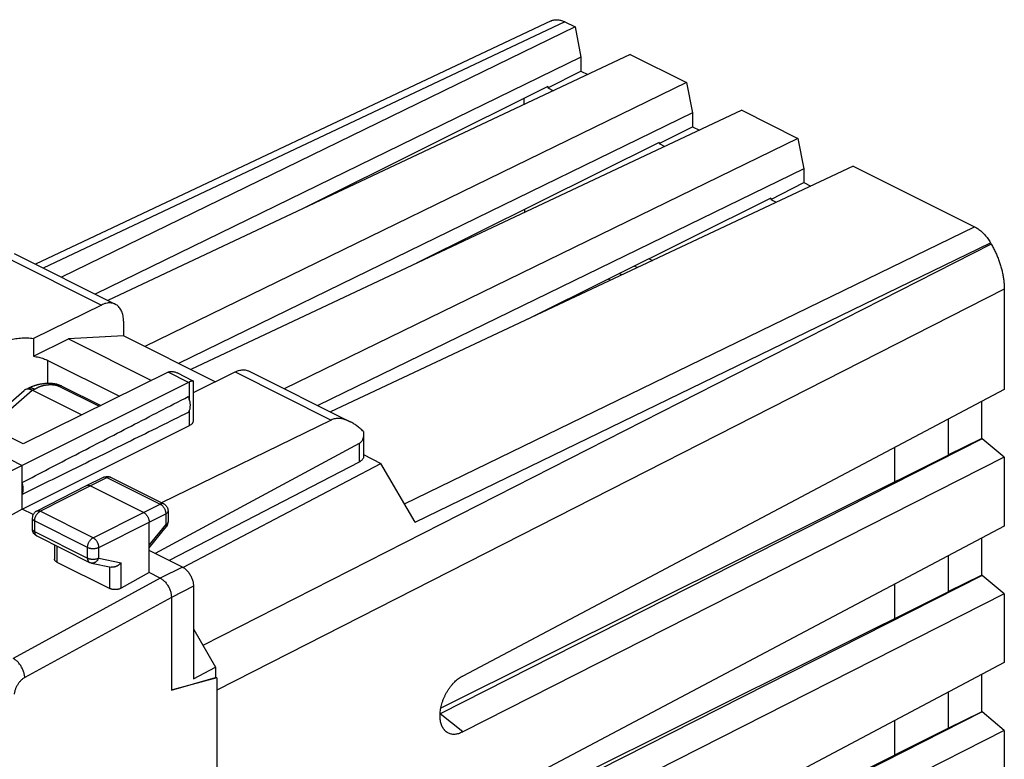
# Model space of a CAD drawing. Extents: x -25.5 to 24.2, y -25.5 to 33.4.
# Drawn here: x -7.1 to 24.2, y 9.9 to 33.4 of the extents above; entities that cross this region are included whole.
import ezdxf

# ---------------------------------------------------------------- set-up
doc = ezdxf.new("R2010")
doc.units = 0
doc.header["$LTSCALE"] = 16.335
doc.layers.get('0').update_dxf_attribs({"linetype": 'CONTINUOUS'})

msp = doc.modelspace()

# ---------------------------------------------------------------- linework, layer by layer
at = {"color": 7, "linetype": 'CONTINUOUS'}
for p, q in [((9.809, 33.363), (-6.555, 25.646)), ((10.566, 33.172), (-5.729, 25.232)), ((10.248, 33.331), (10.566, 33.172)), ((10.566, 33.172), (10.756, 32.211)), ((10.756, 32.211), (-4.662, 24.699)), ((12.321, 32.295), (-4.261, 24.498)), ((10.756, 32.211), (10.756, 31.772)), ((12.321, 32.295), (14.102, 31.404)), ((9.704, 31.237), (10.756, 31.772)), ((10.756, 31.772), (10.975, 31.662)), ((14.102, 31.404), (-3.08, 23.033)), ((9.704, 31.279), (2, 27.442)), ((9.704, 31.279), (9.704, 31.237)), ((14.102, 31.404), (14.291, 30.443)), ((9.704, 31.237), (9.882, 31.148)), ((8.952, 30.711), (8.952, 30.904)), ((14.291, 30.443), (-2.013, 22.499)), ((15.856, 30.527), (-1.628, 22.307)), ((14.291, 30.443), (14.291, 30.004)), ((15.856, 30.527), (17.637, 29.636)), ((13.24, 29.469), (14.291, 30.004)), ((14.291, 30.004), (14.511, 29.894)), ((17.637, 29.636), (1.342, 21.697)), ((13.24, 29.511), (5.536, 25.674)), ((13.24, 29.511), (13.24, 29.469)), ((13.24, 29.469), (13.418, 29.38)), ((17.637, 29.636), (17.827, 28.675)), ((19.392, 28.759), (2.81, 20.963)), ((19.392, 28.759), (23.245, 26.832)), ((17.827, 28.675), (2.409, 21.163)), ((17.827, 28.675), (17.827, 28.236)), ((16.775, 27.701), (17.827, 28.236)), ((17.827, 28.236), (18.046, 28.126)), ((16.775, 27.744), (9.071, 23.907)), ((16.775, 27.744), (16.775, 27.701)), ((16.775, 27.701), (16.953, 27.612)), ((8.969, 27.289), (8.969, 27.384)), ((23.745, 26.329), (23.772, 26.281)), ((-7.229, 25.983), (-4.019, 24.378)), ((12.915, 25.821), (13.025, 25.766)), ((12.051, 25.308), (11.968, 25.349)), ((12.54, 25.538), (12.443, 25.586)), ((11.686, 25.136), (11.613, 25.173)), ((24.187, 24.85), (24.187, 21.671)), ((-4.462, 24.351), (-6.612, 23.292)), ((-3.759, 23.837), (-3.759, 23.372)), ((-6.612, 23.292), (-6.612, 22.726)), ((-6.612, 22.726), (-5.508, 23.278)), ((-3.759, 23.372), (-5.508, 23.278)), ((-5.508, 23.278), (-2.869, 21.958)), ((-0.851, 21.919), (-3.759, 23.372)), ((-6.164, 22.596), (-3.886, 21.457)), ((-2.343, 22.218), (-6.941, 19.952)), ((-1.544, 21.942), (-2.059, 22.2)), ((-1.539, 21.58), (-0.22, 22.23)), ((0.223, 22.256), (3.433, 20.651)), ((-1.702, 21.897), (-6.977, 19.267)), ((-1.539, 20.686), (-1.539, 21.934)), ((-8.151, 20.556), (-6.909, 21.644)), ((-6.871, 21.668), (-6.791, 21.705)), ((-5.089, 20.864), (-6.659, 21.649)), ((-5.719, 21.783), (-4.481, 21.164)), ((24.187, 21.671), (7.002, 12.586)), ((23.464, 21.289), (23.464, 20.115)), ((-6.941, 19.952), (-8.568, 20.765)), ((2.831, 20.705), (-2.557, 18.08)), ((22.404, 20.728), (22.404, 19.596)), ((-9.275, 20.416), (-6.977, 19.267)), ((-6.977, 17.882), (-1.669, 20.528)), ((3.859, 20.265), (3.859, 19.546)), ((23.479, 20.108), (6.286, 11.392)), ((22.404, 19.596), (23.464, 20.115)), ((23.479, 20.108), (23.464, 20.115)), ((24.187, 19.522), (23.479, 20.108)), ((3.719, 19.965), (-2.754, 16.472)), ((20.707, 19.831), (20.707, 18.734)), ((3.719, 19.373), (-2.311, 16.251)), ((3.859, 19.607), (4.41, 19.331)), ((22.421, 19.588), (6.307, 11.563)), ((24.187, 19.522), (7.002, 10.811)), ((22.421, 19.588), (22.404, 19.596)), ((24.187, 19.522), (24.187, 17.34)), ((-6.977, 19.267), (-8.044, 18.732)), ((-6.977, 17.882), (-6.977, 19.267)), ((-1.873, 16.031), (4.41, 19.331)), ((5.493, 17.463), (4.41, 19.331)), ((-4.931, 18.629), (-4.396, 18.89)), ((-4.175, 18.889), (-2.484, 18.043)), ((-6.516, 17.816), (-4.933, 18.628)), ((-4.933, 18.628), (-4.931, 18.629)), ((-3.123, 17.773), (-4.82, 18.622)), ((-6.977, 17.882), (-8.044, 17.286)), ((-6.625, 17.706), (-6.977, 17.882)), ((-2.346, 17.82), (-2.346, 17.472)), ((-6.652, 17.594), (-6.652, 17.254)), ((-2.946, 15.866), (-2.946, 17.468)), ((-2.946, 16.652), (-2.403, 17.313)), ((24.187, 17.34), (7.002, 8.256)), ((-6.514, 17.03), (-4.835, 16.191)), ((23.464, 16.959), (23.464, 15.785)), ((-5.949, 16.748), (-5.949, 16.294)), ((-1.891, 16.041), (-2.946, 16.568)), ((22.404, 16.398), (22.404, 15.266)), ((-5.876, 16.202), (-4.189, 15.359)), ((-4.774, 16.17), (-4.15, 16.04)), ((-2.946, 15.866), (-3.836, 15.37)), ((-2.592, 15.689), (-2.946, 15.866)), ((23.479, 15.777), (6.286, 7.062)), ((22.404, 15.266), (23.464, 15.785)), ((23.479, 15.777), (23.464, 15.785)), ((24.187, 15.192), (23.479, 15.777)), ((-1.538, 15.431), (-1.538, 12.499)), ((20.707, 15.501), (20.707, 14.404)), ((-2.239, 15.08), (-2.239, 12.135)), ((22.421, 15.258), (6.307, 7.233)), ((24.187, 15.192), (7.002, 6.481)), ((22.421, 15.258), (22.404, 15.266)), ((24.187, 15.192), (24.187, 13.01)), ((-1.532, 14.062), (-0.837, 12.863)), ((-1.538, 12.499), (-0.837, 12.863)), ((-0.837, 12.863), (-0.837, 12.543)), ((24.187, 13.01), (7.002, 3.926)), ((-2.239, 12.135), (-0.837, 12.543)), ((-0.801, 12.525), (-2.204, 12.145)), ((-0.801, 12.525), (-0.837, 12.543)), ((-0.801, 12.525), (-0.801, -18.907)), ((23.464, 12.628), (23.464, 11.455)), ((22.404, 12.068), (22.404, 10.936)), ((23.479, 11.447), (6.286, 2.732)), ((22.404, 10.936), (23.464, 11.455)), ((23.479, 11.447), (23.464, 11.455)), ((24.187, 10.862), (23.479, 11.447)), ((20.707, 11.171), (20.707, 10.074)), ((22.421, 10.928), (22.404, 10.936)), ((22.421, 10.928), (6.307, 2.903)), ((24.187, 10.862), (7.002, 2.151)), ((24.187, 10.862), (24.187, 8.68))]:
    msp.add_line(p, q, dxfattribs=at)
at = {"color": 9, "linetype": 'CONTINUOUS'}
for p, q in [((10.248, 33.331), (-6.309, 25.522)), ((5.155, 18.045), (23.245, 26.832)), ((23.772, 26.281), (-1.239, 13.557)), ((5.493, 17.463), (23.745, 26.329)), ((-7.513, 25.876), (-4.462, 24.351)), ((24.187, 24.85), (-0.801, 12.137)), ((-6.164, 21.863), (-6.164, 22.596)), ((-1.702, 21.897), (-2.343, 22.218)), ((-0.22, 22.23), (2.831, 20.705)), ((-1.669, 21.359), (-1.669, 21.912)), ((-7.997, 20.479), (-6.66, 21.65)), ((-6.659, 21.649), (-6.575, 21.687)), ((-5.806, 21.779), (-4.529, 21.14)), ((-1.669, 20.528), (-1.669, 21.003)), ((3.719, 19.965), (3.719, 19.373)), ((-4.82, 18.622), (-4.286, 18.882)), ((-4.286, 18.882), (-2.595, 18.037)), ((-6.403, 17.81), (-4.82, 18.622)), ((-4.724, 16.971), (-6.403, 17.81)), ((-3.123, 17.773), (-2.595, 18.037)), ((-6.579, 17.505), (-6.579, 17.166)), ((-4.9, 16.666), (-6.579, 17.505)), ((-4.724, 16.971), (-3.123, 17.773)), ((-2.946, 17.468), (-2.418, 17.732)), ((-2.418, 17.732), (-2.418, 17.384)), ((-4.547, 16.666), (-2.946, 17.468)), ((-2.946, 16.741), (-2.418, 17.384)), ((-6.579, 17.166), (-4.9, 16.326)), ((-5.876, 16.711), (-5.876, 16.202)), ((-4.9, 16.326), (-4.9, 16.666)), ((-4.547, 16.326), (-4.547, 16.666)), ((-4.547, 16.326), (-3.836, 16.177)), ((-4.189, 15.359), (-4.189, 16.04)), ((-3.836, 15.37), (-3.836, 16.177)), ((-1.891, 16.041), (-2.592, 15.689)), ((-2.593, 15.69), (-7.257, 13.143)), ((-1.538, 15.431), (-2.239, 15.08)), ((-2.24, 15.08), (-6.891, 12.541)), ((7.002, 10.811), (6.286, 11.39))]:
    msp.add_line(p, q, dxfattribs=at)
at = {"color": 7, "linetype": 'CONTINUOUS'}
for points, knots in [([(9.809, 33.363), (9.817, 33.366), (9.84, 33.376), (9.879, 33.389), (9.928, 33.398), (9.978, 33.401), (10.031, 33.398), (10.084, 33.39), (10.139, 33.376), (10.194, 33.356), (10.23, 33.34), (10.248, 33.331)], [0, 0, 0, 0, 0.056897, 0.163164, 0.271049, 0.381975, 0.496471, 0.614869, 0.738171, 0.86664, 1, 1, 1, 1]), ([(23.245, 26.832), (23.264, 26.823), (23.302, 26.802), (23.357, 26.767), (23.411, 26.726), (23.464, 26.681), (23.517, 26.631), (23.567, 26.577), (23.615, 26.52), (23.661, 26.459), (23.705, 26.395), (23.732, 26.351), (23.745, 26.329)], [0, 0, 0, 0, 0.087867, 0.179204, 0.273579, 0.370725, 0.470829, 0.573347, 0.677674, 0.78391, 0.891608, 1, 1, 1, 1]), ([(23.772, 26.281), (23.796, 26.24), (23.842, 26.157), (23.906, 26.029), (23.963, 25.899), (24.015, 25.767), (24.06, 25.634), (24.098, 25.5), (24.13, 25.367), (24.155, 25.235), (24.173, 25.104), (24.184, 24.976), (24.187, 24.891), (24.187, 24.85)], [0, 0, 0, 0, 0.094613, 0.189372, 0.283904, 0.37802, 0.47129, 0.563579, 0.654461, 0.743824, 0.831301, 0.916777, 1, 1, 1, 1]), ([(-4.019, 24.378), (-4.029, 24.382), (-4.058, 24.396), (-4.111, 24.411), (-4.177, 24.42), (-4.246, 24.418), (-4.318, 24.406), (-4.391, 24.384), (-4.438, 24.363), (-4.462, 24.351)], [0, 0, 0, 0, 0.070369, 0.210613, 0.354296, 0.503869, 0.660586, 0.825825, 1, 1, 1, 1]), ([(-3.759, 23.837), (-3.759, 23.866), (-3.762, 23.924), (-3.773, 24.007), (-3.792, 24.085), (-3.818, 24.157), (-3.851, 24.221), (-3.892, 24.277), (-3.938, 24.325), (-3.982, 24.357), (-4.01, 24.373), (-4.019, 24.378)], [0, 0, 0, 0, 0.139944, 0.273443, 0.400175, 0.520483, 0.634533, 0.74344, 0.848043, 0.950185, 1, 1, 1, 1]), ([(-7.578, 23.167), (-7.552, 23.179), (-7.499, 23.203), (-7.414, 23.233), (-7.324, 23.258), (-7.228, 23.279), (-7.129, 23.295), (-7.027, 23.305), (-6.923, 23.31), (-6.818, 23.31), (-6.715, 23.304), (-6.646, 23.296), (-6.612, 23.292)], [0, 0, 0, 0, 0.086219, 0.177331, 0.27279, 0.371945, 0.474061, 0.57834, 0.683943, 0.790003, 0.895644, 1, 1, 1, 1]), ([(-6.612, 22.726), (-6.584, 22.722), (-6.529, 22.713), (-6.449, 22.697), (-6.371, 22.677), (-6.298, 22.653), (-6.229, 22.627), (-6.185, 22.607), (-6.164, 22.596)], [0, 0, 0, 0, 0.179735, 0.355375, 0.526007, 0.690797, 0.848997, 1, 1, 1, 1]), ([(-2.343, 22.218), (-2.338, 22.22), (-2.328, 22.225), (-2.317, 22.23), (-2.312, 22.232)], [0, 0, 0, 0, 0.506273, 1, 1, 1, 1]), ([(-2.29, 22.239), (-2.286, 22.24), (-2.274, 22.242), (-2.262, 22.244), (-2.254, 22.245)], [0, 0, 0, 0, 0.326727, 1, 1, 1, 1]), ([(-2.254, 22.245), (-2.25, 22.245), (-2.232, 22.246), (-2.214, 22.246), (-2.201, 22.244)], [0, 0, 0, 0, 0.240496, 1, 1, 1, 1]), ([(-2.201, 22.244), (-2.186, 22.243), (-2.156, 22.237), (-2.109, 22.223), (-2.076, 22.208), (-2.059, 22.2), (-2.059, 22.2)], [0, 0, 0, 0, 0.293837, 0.62164, 0.989393, 1, 1, 1, 1]), ([(-0.22, 22.23), (-0.196, 22.242), (-0.148, 22.262), (-0.075, 22.284), (-0.003, 22.297), (0.066, 22.298), (0.132, 22.29), (0.184, 22.274), (0.214, 22.261), (0.223, 22.256)], [0, 0, 0, 0, 0.174175, 0.339414, 0.496131, 0.645704, 0.789387, 0.929631, 1, 1, 1, 1]), ([(-1.702, 21.897), (-1.697, 21.9), (-1.686, 21.905), (-1.675, 21.91), (-1.669, 21.912)], [0, 0, 0, 0, 0.506722, 1, 1, 1, 1]), ([(-1.596, 21.937), (-1.602, 21.935), (-1.616, 21.931), (-1.64, 21.923), (-1.659, 21.916), (-1.669, 21.912)], [0, 0, 0, 0, 0.215354, 0.582711, 1, 1, 1, 1]), ([(-1.544, 21.942), (-1.547, 21.944), (-1.556, 21.944), (-1.571, 21.943), (-1.585, 21.94), (-1.594, 21.938), (-1.596, 21.937)], [0, 0, 0, 0, 0.199138, 0.486333, 0.857942, 1, 1, 1, 1]), ([(-1.538, 21.934), (-1.538, 21.935), (-1.539, 21.938), (-1.541, 21.941), (-1.544, 21.942)], [0, 0, 0, 0, 0.217233, 1, 1, 1, 1]), ([(-6.871, 21.668), (-6.874, 21.667), (-6.885, 21.662), (-6.897, 21.653), (-6.907, 21.646), (-6.909, 21.644)], [0, 0, 0, 0, 0.203236, 0.819418, 1, 1, 1, 1]), ([(-6.66, 21.65), (-6.672, 21.655), (-6.694, 21.665), (-6.729, 21.676), (-6.762, 21.683), (-6.794, 21.685), (-6.825, 21.683), (-6.85, 21.677), (-6.865, 21.671), (-6.871, 21.668)], [0, 0, 0, 0, 0.175458, 0.340754, 0.496162, 0.642437, 0.780874, 0.913378, 1, 1, 1, 1]), ([(-5.719, 21.783), (-5.734, 21.791), (-5.767, 21.805), (-5.821, 21.824), (-5.878, 21.839), (-5.934, 21.849), (-5.988, 21.856), (-6.04, 21.861), (-6.091, 21.863), (-6.14, 21.864), (-6.187, 21.863), (-6.233, 21.86), (-6.275, 21.856), (-6.315, 21.852), (-6.352, 21.846), (-6.387, 21.84), (-6.421, 21.834), (-6.453, 21.827), (-6.483, 21.82), (-6.513, 21.812), (-6.541, 21.804), (-6.568, 21.796), (-6.594, 21.787), (-6.618, 21.779), (-6.641, 21.77), (-6.663, 21.762), (-6.683, 21.753), (-6.703, 21.745), (-6.721, 21.737), (-6.738, 21.73), (-6.754, 21.723), (-6.768, 21.716), (-6.781, 21.71), (-6.788, 21.707), (-6.791, 21.705)], [0, 0, 0, 0, 0.044725, 0.098974, 0.153264, 0.204787, 0.253514, 0.300284, 0.345902, 0.39039, 0.433344, 0.474371, 0.513133, 0.549395, 0.58315, 0.614976, 0.645495, 0.674941, 0.70336, 0.730783, 0.757229, 0.782706, 0.807192, 0.830611, 0.852856, 0.873915, 0.893882, 0.912794, 0.930654, 0.947505, 0.963264, 0.977817, 0.990992, 1, 1, 1, 1]), ([(-6.66, 21.65), (-6.66, 21.65), (-6.66, 21.649), (-6.659, 21.649), (-6.659, 21.649), (-6.659, 21.649)], [0, 0, 0, 0, 0.334182, 0.667509, 1, 1, 1, 1]), ([(-6.977, 18.72), (-6.41, 19.015), (-5.258, 19.613), (-3.5, 20.523), (-2.309, 21.138), (-1.704, 21.45)], [0, 0, 0, 0, 0.322715, 0.656091, 1, 1, 1, 1]), ([(-1.704, 20.946), (-1.695, 20.956), (-1.679, 20.98), (-1.661, 21.02), (-1.648, 21.065), (-1.64, 21.114), (-1.637, 21.166), (-1.64, 21.221), (-1.648, 21.278), (-1.662, 21.336), (-1.68, 21.394), (-1.696, 21.432), (-1.704, 21.45)], [0, 0, 0, 0, 0.077968, 0.160622, 0.248652, 0.342332, 0.441569, 0.54597, 0.654901, 0.76754, 0.882926, 1, 1, 1, 1]), ([(-1.704, 20.946), (-2.309, 20.646), (-3.499, 20.056), (-5.257, 19.188), (-6.41, 18.621), (-6.977, 18.342)], [0, 0, 0, 0, 0.344316, 0.677718, 1, 1, 1, 1]), ([(-1.669, 20.528), (-1.657, 20.535), (-1.633, 20.548), (-1.601, 20.571), (-1.575, 20.596), (-1.555, 20.623), (-1.543, 20.651), (-1.539, 20.672), (-1.539, 20.684), (-1.539, 20.686)], [0, 0, 0, 0, 0.199242, 0.381903, 0.54822, 0.699688, 0.839349, 0.971877, 1, 1, 1, 1]), ([(3.433, 20.651), (3.404, 20.666), (3.346, 20.692), (3.258, 20.723), (3.174, 20.743), (3.096, 20.753), (3.022, 20.754), (2.954, 20.746), (2.89, 20.73), (2.85, 20.714), (2.831, 20.705)], [0, 0, 0, 0, 0.155931, 0.306036, 0.443079, 0.56872, 0.68533, 0.794544, 0.898844, 1, 1, 1, 1]), ([(3.855, 20.34), (3.82, 20.374), (3.751, 20.438), (3.645, 20.523), (3.541, 20.593), (3.47, 20.633), (3.435, 20.65), (3.433, 20.651)], [0, 0, 0, 0, 0.278202, 0.536055, 0.772904, 0.989033, 1, 1, 1, 1]), ([(3.855, 20.34), (3.857, 20.318), (3.859, 20.293), (3.859, 20.268), (3.859, 20.265)], [0, 0, 0, 0, 0.896272, 1, 1, 1, 1]), ([(3.859, 20.265), (3.859, 20.247), (3.857, 20.212), (3.85, 20.16), (3.837, 20.113), (3.82, 20.072), (3.799, 20.037), (3.776, 20.007), (3.749, 19.983), (3.729, 19.97), (3.719, 19.965)], [0, 0, 0, 0, 0.151654, 0.307438, 0.447147, 0.573403, 0.688996, 0.796773, 0.89952, 1, 1, 1, 1]), ([(3.859, 19.546), (3.859, 19.542), (3.858, 19.528), (3.852, 19.503), (3.838, 19.474), (3.818, 19.445), (3.79, 19.419), (3.757, 19.394), (3.732, 19.38), (3.719, 19.373)], [0, 0, 0, 0, 0.054375, 0.184125, 0.321156, 0.469345, 0.631215, 0.808027, 1, 1, 1, 1]), ([(-4.396, 18.89), (-4.368, 18.903), (-4.317, 18.918), (-4.265, 18.915), (-4.244, 18.911)], [0, 0, 0, 0, 0.593837, 1, 1, 1, 1]), ([(-4.244, 18.911), (-4.233, 18.91), (-4.213, 18.905), (-4.193, 18.897), (-4.183, 18.893)], [0, 0, 0, 0, 0.498962, 1, 1, 1, 1]), ([(-6.977, 18.342), (-6.971, 18.354), (-6.96, 18.38), (-6.949, 18.422), (-6.943, 18.466), (-6.941, 18.514), (-6.943, 18.564), (-6.95, 18.615), (-6.961, 18.668), (-6.971, 18.702), (-6.977, 18.72)], [0, 0, 0, 0, 0.104597, 0.215359, 0.332474, 0.455802, 0.584934, 0.71924, 0.85791, 1, 1, 1, 1]), ([(-4.931, 18.629), (-4.926, 18.632), (-4.914, 18.636), (-4.893, 18.64), (-4.869, 18.639), (-4.844, 18.633), (-4.828, 18.626), (-4.82, 18.622)], [0, 0, 0, 0, 0.142828, 0.337943, 0.543522, 0.763486, 1, 1, 1, 1]), ([(-6.516, 17.816), (-6.545, 17.801), (-6.599, 17.758), (-6.643, 17.676), (-6.652, 17.618), (-6.652, 17.594)], [0, 0, 0, 0, 0.362844, 0.73435, 1, 1, 1, 1]), ([(-2.484, 18.043), (-2.454, 18.029), (-2.4, 17.986), (-2.355, 17.903), (-2.346, 17.845), (-2.346, 17.82)], [0, 0, 0, 0, 0.361255, 0.731126, 1, 1, 1, 1]), ([(-3.123, 17.773), (-3.114, 17.769), (-3.097, 17.759), (-3.072, 17.74), (-3.049, 17.717), (-3.027, 17.691), (-3.007, 17.663), (-2.989, 17.632), (-2.974, 17.6), (-2.962, 17.567), (-2.953, 17.533), (-2.947, 17.501), (-2.946, 17.479), (-2.946, 17.468)], [0, 0, 0, 0, 0.079279, 0.163646, 0.252508, 0.345022, 0.440158, 0.536764, 0.633623, 0.729506, 0.823228, 0.913702, 1, 1, 1, 1]), ([(-2.403, 17.313), (-2.382, 17.338), (-2.354, 17.39), (-2.346, 17.447), (-2.346, 17.472)], [0, 0, 0, 0, 0.56646, 1, 1, 1, 1]), ([(-6.513, 17.03), (-6.537, 17.042), (-6.581, 17.073), (-6.618, 17.125), (-6.633, 17.159), (-6.636, 17.168)], [0, 0, 0, 0, 0.412782, 0.851398, 1, 1, 1, 1]), ([(-5.876, 16.202), (-5.884, 16.206), (-5.898, 16.215), (-5.918, 16.23), (-5.933, 16.247), (-5.944, 16.265), (-5.948, 16.281), (-5.949, 16.291), (-5.949, 16.294)], [0, 0, 0, 0, 0.218106, 0.417309, 0.598029, 0.764101, 0.919831, 1, 1, 1, 1]), ([(-4.835, 16.191), (-4.83, 16.189), (-4.811, 16.18), (-4.79, 16.173), (-4.774, 16.17)], [0, 0, 0, 0, 0.247928, 1, 1, 1, 1]), ([(-3.836, 16.177), (-3.842, 16.17), (-3.854, 16.157), (-3.873, 16.138), (-3.894, 16.12), (-3.917, 16.103), (-3.94, 16.087), (-3.965, 16.074), (-3.99, 16.062), (-4.016, 16.052), (-4.042, 16.044), (-4.068, 16.038), (-4.094, 16.035), (-4.12, 16.035), (-4.138, 16.037), (-4.148, 16.039), (-4.15, 16.04)], [0, 0, 0, 0, 0.074583, 0.150749, 0.228148, 0.306404, 0.385118, 0.46388, 0.542271, 0.619881, 0.696309, 0.771192, 0.844215, 0.91515, 0.983886, 1, 1, 1, 1]), ([(-1.891, 16.041), (-1.877, 16.034), (-1.848, 16.017), (-1.806, 15.986), (-1.765, 15.95), (-1.726, 15.909), (-1.69, 15.864), (-1.656, 15.815), (-1.626, 15.763), (-1.6, 15.709), (-1.578, 15.653), (-1.56, 15.597), (-1.547, 15.541), (-1.54, 15.485), (-1.538, 15.449), (-1.538, 15.431)], [0, 0, 0, 0, 0.066529, 0.137122, 0.210908, 0.287424, 0.36677, 0.447722, 0.529192, 0.611373, 0.693164, 0.773228, 0.851546, 0.927513, 1, 1, 1, 1]), ([(-2.593, 15.69), (-2.578, 15.682), (-2.549, 15.666), (-2.507, 15.635), (-2.467, 15.599), (-2.428, 15.558), (-2.392, 15.513), (-2.358, 15.464), (-2.328, 15.412), (-2.302, 15.358), (-2.28, 15.302), (-2.262, 15.246), (-2.249, 15.189), (-2.242, 15.134), (-2.24, 15.098), (-2.24, 15.08)], [0, 0, 0, 0, 0.066471, 0.136997, 0.210712, 0.287156, 0.36644, 0.447345, 0.528789, 0.610968, 0.692788, 0.772909, 0.85131, 0.927384, 1, 1, 1, 1]), ([(-3.836, 15.37), (-3.845, 15.365), (-3.864, 15.356), (-3.894, 15.345), (-3.926, 15.336), (-3.96, 15.33), (-3.995, 15.326), (-4.03, 15.325), (-4.065, 15.326), (-4.099, 15.331), (-4.132, 15.337), (-4.161, 15.347), (-4.18, 15.354), (-4.189, 15.359)], [0, 0, 0, 0, 0.082471, 0.170393, 0.262491, 0.357979, 0.454989, 0.552737, 0.649167, 0.743526, 0.833998, 0.91988, 1, 1, 1, 1]), ([(6.443, 10.851), (6.442, 10.851), (6.427, 10.866), (6.401, 10.898), (6.368, 10.95), (6.34, 11.007), (6.318, 11.071), (6.301, 11.139), (6.289, 11.212), (6.284, 11.288), (6.284, 11.368), (6.29, 11.451), (6.301, 11.535), (6.318, 11.621), (6.341, 11.707), (6.369, 11.794), (6.402, 11.879), (6.44, 11.963), (6.482, 12.045), (6.528, 12.124), (6.579, 12.2), (6.632, 12.271), (6.689, 12.339), (6.748, 12.4), (6.809, 12.456), (6.872, 12.506), (6.929, 12.545), (6.973, 12.571), (6.994, 12.582), (7.002, 12.586)], [0, 0, 0, 0, 0.001623, 0.03062, 0.06078, 0.092319, 0.125362, 0.160034, 0.196293, 0.234194, 0.273568, 0.314405, 0.356461, 0.399661, 0.443734, 0.488532, 0.533803, 0.579315, 0.62487, 0.670173, 0.715072, 0.759255, 0.802602, 0.844828, 0.885839, 0.925418, 0.963492, 0.987987, 1, 1, 1, 1]), ([(7.002, 10.811), (6.995, 10.807), (6.973, 10.797), (6.931, 10.777), (6.875, 10.757), (6.812, 10.742), (6.75, 10.734), (6.691, 10.734), (6.633, 10.743), (6.579, 10.759), (6.528, 10.783), (6.482, 10.813), (6.455, 10.838), (6.443, 10.851)], [0, 0, 0, 0, 0.040056, 0.118067, 0.230512, 0.337615, 0.439972, 0.538124, 0.633189, 0.726092, 0.818298, 0.91094, 1, 1, 1, 1])]:
    msp.add_open_spline(points, degree=3, knots=knots, dxfattribs=at)
for points in [[(-2.312, 22.232), (-2.305, 22.234), (-2.297, 22.237), (-2.29, 22.239)], [(-2.312, 22.232), (-2.305, 22.234), (-2.297, 22.237), (-2.29, 22.239)], [(-4.183, 18.893), (-4.18, 18.891), (-4.177, 18.89), (-4.175, 18.889)], [(-6.65, 17.223), (-6.651, 17.233), (-6.652, 17.243), (-6.652, 17.254)], [(-6.636, 17.168), (-6.643, 17.185), (-6.647, 17.204), (-6.65, 17.223)]]:
    msp.add_open_spline(points, degree=3, dxfattribs=at)
at = {"color": 9, "linetype": 'CONTINUOUS'}
for points, knots in [([(-6.791, 21.705), (-6.784, 21.708), (-6.767, 21.715), (-6.74, 21.721), (-6.708, 21.724), (-6.676, 21.721), (-6.642, 21.715), (-6.609, 21.703), (-6.586, 21.693), (-6.575, 21.687)], [0, 0, 0, 0, 0.104432, 0.239737, 0.378721, 0.523104, 0.674225, 0.833014, 1, 1, 1, 1]), ([(-6.575, 21.687), (-6.573, 21.688), (-6.569, 21.69), (-6.563, 21.693), (-6.557, 21.696), (-6.55, 21.7), (-6.544, 21.703), (-6.538, 21.706), (-6.531, 21.71), (-6.524, 21.713), (-6.518, 21.717), (-6.511, 21.721), (-6.504, 21.724), (-6.496, 21.728), (-6.489, 21.732), (-6.481, 21.736), (-6.473, 21.74), (-6.465, 21.744), (-6.456, 21.748), (-6.447, 21.752), (-6.438, 21.756), (-6.429, 21.76), (-6.419, 21.764), (-6.409, 21.768), (-6.398, 21.772), (-6.387, 21.776), (-6.376, 21.78), (-6.365, 21.784), (-6.353, 21.787), (-6.34, 21.791), (-6.327, 21.795), (-6.314, 21.798), (-6.301, 21.801), (-6.287, 21.805), (-6.272, 21.808), (-6.258, 21.811), (-6.243, 21.813), (-6.227, 21.816), (-6.212, 21.818), (-6.197, 21.82), (-6.182, 21.822), (-6.167, 21.823), (-6.151, 21.825), (-6.136, 21.826), (-6.121, 21.827), (-6.106, 21.827), (-6.091, 21.828), (-6.077, 21.828), (-6.062, 21.828), (-6.048, 21.828), (-6.034, 21.827), (-6.02, 21.826), (-6.007, 21.826), (-5.994, 21.825), (-5.981, 21.823), (-5.968, 21.822), (-5.956, 21.82), (-5.944, 21.819), (-5.932, 21.817), (-5.921, 21.815), (-5.91, 21.813), (-5.9, 21.81), (-5.89, 21.808), (-5.88, 21.806), (-5.87, 21.803), (-5.861, 21.8), (-5.852, 21.798), (-5.844, 21.795), (-5.836, 21.792), (-5.828, 21.789), (-5.82, 21.785), (-5.813, 21.782), (-5.808, 21.78), (-5.806, 21.779)], [0, 0, 0, 0, 0.008544, 0.017146, 0.02583, 0.034619, 0.043533, 0.052592, 0.061815, 0.071218, 0.080819, 0.090635, 0.100682, 0.110978, 0.121539, 0.132378, 0.143512, 0.154955, 0.166723, 0.178828, 0.191285, 0.204105, 0.217301, 0.230884, 0.244866, 0.259258, 0.274067, 0.289301, 0.304966, 0.321068, 0.337612, 0.3546, 0.372034, 0.389912, 0.40823, 0.426987, 0.446084, 0.465304, 0.484525, 0.503717, 0.522869, 0.541969, 0.560997, 0.57993, 0.598738, 0.617391, 0.635864, 0.654129, 0.672162, 0.68994, 0.707444, 0.724652, 0.741534, 0.758068, 0.774237, 0.790028, 0.805433, 0.820442, 0.835051, 0.849258, 0.863062, 0.876466, 0.889473, 0.902089, 0.914324, 0.926191, 0.937699, 0.948864, 0.959698, 0.970215, 0.980428, 0.990352, 1, 1, 1, 1]), ([(-5.719, 21.783), (-5.722, 21.784), (-5.729, 21.788), (-5.742, 21.791), (-5.757, 21.792), (-5.773, 21.79), (-5.79, 21.786), (-5.801, 21.781), (-5.806, 21.779)], [0, 0, 0, 0, 0.094872, 0.259404, 0.429712, 0.608695, 0.798402, 1, 1, 1, 1]), ([(-4.386, 18.894), (-4.384, 18.895), (-4.375, 18.898), (-4.358, 18.9), (-4.334, 18.899), (-4.31, 18.893), (-4.294, 18.886), (-4.286, 18.882)], [0, 0, 0, 0, 0.055597, 0.27072, 0.497201, 0.739468, 1, 1, 1, 1]), ([(-4.175, 18.889), (-4.18, 18.891), (-4.192, 18.896), (-4.213, 18.9), (-4.237, 18.899), (-4.261, 18.893), (-4.277, 18.886), (-4.286, 18.882)], [0, 0, 0, 0, 0.146683, 0.341193, 0.545961, 0.764934, 1, 1, 1, 1]), ([(-6.579, 17.505), (-6.579, 17.516), (-6.577, 17.538), (-6.572, 17.57), (-6.563, 17.603), (-6.551, 17.636), (-6.536, 17.668), (-6.518, 17.699), (-6.498, 17.728), (-6.477, 17.753), (-6.453, 17.776), (-6.429, 17.795), (-6.411, 17.805), (-6.403, 17.81)], [0, 0, 0, 0, 0.086252, 0.176667, 0.270324, 0.366145, 0.462955, 0.559535, 0.654675, 0.747232, 0.836174, 0.920662, 1, 1, 1, 1]), ([(-6.516, 17.816), (-6.51, 17.819), (-6.498, 17.824), (-6.476, 17.828), (-6.452, 17.827), (-6.427, 17.821), (-6.411, 17.814), (-6.403, 17.81)], [0, 0, 0, 0, 0.156777, 0.348586, 0.550837, 0.767293, 1, 1, 1, 1]), ([(-2.484, 18.043), (-2.489, 18.046), (-2.501, 18.051), (-2.522, 18.054), (-2.546, 18.053), (-2.57, 18.047), (-2.587, 18.041), (-2.595, 18.037)], [0, 0, 0, 0, 0.146501, 0.340979, 0.545718, 0.764657, 1, 1, 1, 1]), ([(-2.595, 18.037), (-2.586, 18.032), (-2.569, 18.022), (-2.544, 18.003), (-2.52, 17.981), (-2.498, 17.955), (-2.478, 17.926), (-2.46, 17.896), (-2.445, 17.863), (-2.433, 17.83), (-2.424, 17.797), (-2.419, 17.764), (-2.418, 17.742), (-2.418, 17.732)], [0, 0, 0, 0, 0.079337, 0.163781, 0.252657, 0.345143, 0.44022, 0.536755, 0.633545, 0.72938, 0.823089, 0.913601, 1, 1, 1, 1]), ([(-2.346, 17.82), (-2.346, 17.817), (-2.346, 17.808), (-2.351, 17.793), (-2.361, 17.776), (-2.376, 17.759), (-2.395, 17.744), (-2.41, 17.736), (-2.418, 17.732)], [0, 0, 0, 0, 0.071276, 0.224408, 0.389643, 0.572446, 0.775675, 1, 1, 1, 1]), ([(-6.579, 17.505), (-6.587, 17.509), (-6.601, 17.518), (-6.621, 17.533), (-6.636, 17.549), (-6.646, 17.566), (-6.651, 17.582), (-6.652, 17.591), (-6.652, 17.594)], [0, 0, 0, 0, 0.223034, 0.425184, 0.607036, 0.771322, 0.923348, 1, 1, 1, 1]), ([(-6.579, 17.166), (-6.587, 17.17), (-6.601, 17.178), (-6.621, 17.193), (-6.636, 17.209), (-6.646, 17.226), (-6.65, 17.239), (-6.651, 17.246), (-6.651, 17.247)], [0, 0, 0, 0, 0.235763, 0.44945, 0.641685, 0.815352, 0.976058, 1, 1, 1, 1]), ([(-2.346, 17.472), (-2.346, 17.469), (-2.346, 17.46), (-2.351, 17.445), (-2.361, 17.428), (-2.376, 17.412), (-2.395, 17.397), (-2.41, 17.388), (-2.418, 17.384)], [0, 0, 0, 0, 0.071365, 0.224512, 0.389767, 0.572584, 0.775823, 1, 1, 1, 1]), ([(-2.418, 17.384), (-2.414, 17.378), (-2.407, 17.366), (-2.4, 17.349), (-2.397, 17.334), (-2.398, 17.322), (-2.401, 17.316), (-2.403, 17.313)], [0, 0, 0, 0, 0.291119, 0.534899, 0.731975, 0.888955, 1, 1, 1, 1]), ([(-6.579, 17.166), (-6.579, 17.156), (-6.578, 17.138), (-6.573, 17.113), (-6.566, 17.09), (-6.556, 17.069), (-6.543, 17.052), (-6.531, 17.041), (-6.523, 17.036), (-6.521, 17.035)], [0, 0, 0, 0, 0.184845, 0.358758, 0.521608, 0.67406, 0.817715, 0.955122, 1, 1, 1, 1]), ([(-4.9, 16.666), (-4.9, 16.677), (-4.899, 16.698), (-4.893, 16.731), (-4.885, 16.764), (-4.873, 16.797), (-4.858, 16.829), (-4.84, 16.86), (-4.82, 16.888), (-4.798, 16.914), (-4.775, 16.937), (-4.75, 16.956), (-4.733, 16.966), (-4.724, 16.971)], [0, 0, 0, 0, 0.086239, 0.176641, 0.270283, 0.366091, 0.462887, 0.559455, 0.654585, 0.747133, 0.836074, 0.920561, 1, 1, 1, 1]), ([(-4.724, 16.971), (-4.716, 16.966), (-4.698, 16.956), (-4.674, 16.937), (-4.65, 16.914), (-4.628, 16.888), (-4.608, 16.86), (-4.591, 16.829), (-4.576, 16.797), (-4.563, 16.764), (-4.554, 16.731), (-4.549, 16.698), (-4.548, 16.676), (-4.547, 16.666)], [0, 0, 0, 0, 0.079024, 0.163314, 0.252167, 0.344726, 0.439939, 0.53664, 0.633592, 0.729551, 0.823315, 0.913779, 1, 1, 1, 1]), ([(-4.9, 16.666), (-4.891, 16.662), (-4.873, 16.654), (-4.843, 16.644), (-4.811, 16.637), (-4.777, 16.632), (-4.742, 16.63), (-4.706, 16.629), (-4.671, 16.632), (-4.637, 16.637), (-4.605, 16.644), (-4.575, 16.653), (-4.556, 16.661), (-4.547, 16.666)], [0, 0, 0, 0, 0.080555, 0.167066, 0.258411, 0.353361, 0.450538, 0.54849, 0.645731, 0.740806, 0.832335, 0.919078, 1, 1, 1, 1]), ([(-4.9, 16.326), (-4.891, 16.322), (-4.873, 16.314), (-4.843, 16.304), (-4.811, 16.297), (-4.777, 16.292), (-4.742, 16.29), (-4.706, 16.289), (-4.671, 16.292), (-4.637, 16.297), (-4.605, 16.304), (-4.575, 16.313), (-4.556, 16.321), (-4.547, 16.326)], [0, 0, 0, 0, 0.080654, 0.167165, 0.258508, 0.353449, 0.450617, 0.548556, 0.645784, 0.740844, 0.832359, 0.91909, 1, 1, 1, 1]), ([(-4.9, 16.326), (-4.9, 16.317), (-4.899, 16.299), (-4.895, 16.274), (-4.887, 16.25), (-4.877, 16.23), (-4.864, 16.212), (-4.85, 16.2), (-4.84, 16.193), (-4.835, 16.191)], [0, 0, 0, 0, 0.174451, 0.338759, 0.492611, 0.636646, 0.772367, 0.902188, 1, 1, 1, 1]), ([(-4.547, 16.326), (-4.552, 16.315), (-4.561, 16.294), (-4.579, 16.264), (-4.599, 16.238), (-4.622, 16.215), (-4.648, 16.196), (-4.674, 16.181), (-4.702, 16.171), (-4.73, 16.166), (-4.755, 16.167), (-4.769, 16.169), (-4.774, 16.17)], [0, 0, 0, 0, 0.117324, 0.232524, 0.344804, 0.453643, 0.558748, 0.66012, 0.758078, 0.853263, 0.946607, 1, 1, 1, 1]), ([(-6.891, 12.541), (-6.892, 12.558), (-6.895, 12.594), (-6.905, 12.648), (-6.92, 12.703), (-6.939, 12.758), (-6.963, 12.813), (-6.99, 12.867), (-7.021, 12.918), (-7.056, 12.966), (-7.093, 13.011), (-7.132, 13.052), (-7.172, 13.088), (-7.214, 13.119), (-7.243, 13.136), (-7.257, 13.143)], [0, 0, 0, 0, 0.071661, 0.146752, 0.224702, 0.304843, 0.386439, 0.468711, 0.550863, 0.632097, 0.711646, 0.788794, 0.8629, 0.933433, 1, 1, 1, 1]), ([(-6.891, 12.541), (-6.903, 12.534), (-6.927, 12.52), (-6.961, 12.494), (-6.995, 12.466), (-7.027, 12.434), (-7.058, 12.399), (-7.088, 12.361), (-7.115, 12.321), (-7.14, 12.279), (-7.162, 12.236), (-7.181, 12.191), (-7.198, 12.146), (-7.212, 12.101), (-7.222, 12.055), (-7.227, 12.025), (-7.228, 12.01)], [0, 0, 0, 0, 0.06291, 0.128401, 0.196305, 0.266351, 0.338217, 0.411536, 0.485907, 0.560909, 0.636105, 0.711057, 0.78533, 0.858503, 0.93018, 1, 1, 1, 1])]:
    msp.add_open_spline(points, degree=3, knots=knots, dxfattribs=at)
for points in [[(-4.396, 18.89), (-4.393, 18.891), (-4.39, 18.893), (-4.386, 18.894)], [(-6.651, 17.247), (-6.652, 17.25), (-6.652, 17.252), (-6.652, 17.254)], [(-6.521, 17.035), (-6.519, 17.033), (-6.516, 17.032), (-6.514, 17.03)]]:
    msp.add_open_spline(points, degree=3, dxfattribs=at)

doc.saveas('drawing.dxf')
